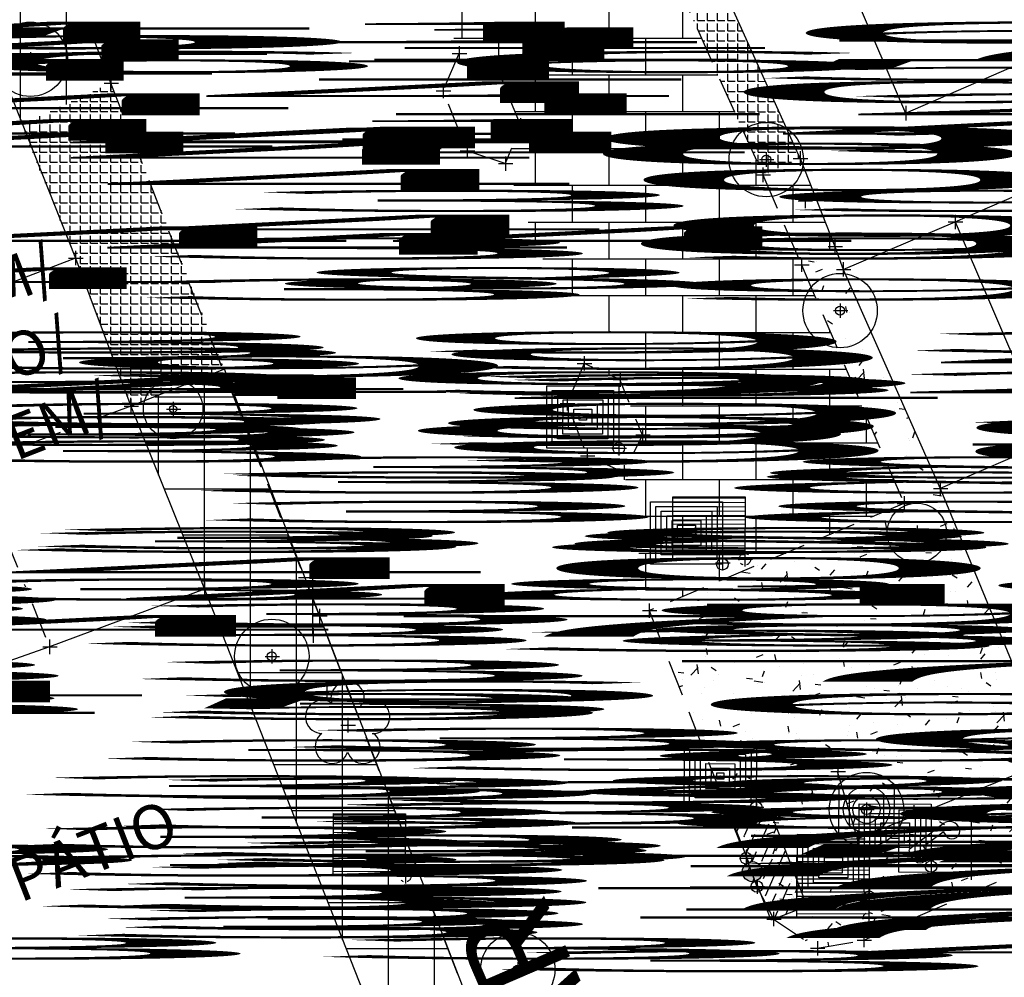
# Model space of a CAD drawing. Extents: x 175351 to 175667, y 1666736 to 1667697.
# Drawn here: x 175501 to 175535, y 1667066 to 1667099 of the extents above; entities that cross this region are included whole.
import ezdxf
from ezdxf.enums import TextEntityAlignment as Align

# ---------------------------------------------------------------- set-up
doc = ezdxf.new("R2010")
doc.units = 0
for name, pattern in [('CONTINUO', [0]), ('DASHDOT2', [0.5, 0.25, -0.125, 0, -0.125]), ('DASHED2', [0.375, 0.25, -0.125])]:
    doc.linetypes.add(name, pattern=pattern)
doc.layers.get('0').update_dxf_attribs({"linetype": 'CONTINUOUS'})
for name, color, linetype in [('_TG', 7, 'CONTINUO'), ('A_FORMATO', 7, 'CONTINUOUS'), ('T-ARVORE', 104, 'CONTINUO'), ('T-BASALTO', 253, 'CONTINUOUS'), ('T-BOCADELOBO', 4, 'CONTINUO'), ('T-CAIXACRT', 140, 'CONTINUOUS'), ('T-CAIXAESGOTORESIDENCIAL', 11, 'CONTINUO'), ('T-CAIXASESGOTO_NAO_IDENT', 71, 'CONTINUOUS'), ('T-CONCRETO', 9, 'CONTINUOUS'), ('T-EDIF', 230, 'CONTINUOUS'), ('T-GRADE', 21, 'CONTINUOUS'), ('T-GRÊS', 53, 'CONTINUOUS'), ('T-MFIO-EXI', 7, 'DASHED2'), ('T-OUTDOOR', 50, 'CONTINUOUS'), ('T-PARALELEPÍPEDO', 252, 'CONTINUOUS'), ('T-POSTE', 202, 'CONTINUO'), ('T-TELA_MURO', 21, 'CONTINUO'), ('T-TELEFON_', 243, 'CONTINUO'), ('T-TELHADO', 230, 'DASHDOT2'), ('T-TEXTG', 7, 'CONTINUOUS'), ('T-TEXTP', 7, 'CONTINUOUS')]:
    doc.layers.add(name, color=color, linetype=linetype)
doc.styles.add('ROMANS', font='romans', dxfattribs={"height": 0.2})
doc.styles.add('SIMPLEX', font='simplex', dxfattribs={"height": 0.2})
pattern_1 = [(49.9984551, (-44.9669, 4.7326), (2.368395109, -0.2072719724), [0.24765, -2.72415]), (354.9984551, (-44.9669, 4.7326), (-0.458089767, 2.48374871), [0.19812, -2.17932]), (100.4494551, (-44.7695, 4.7153), (1.910313904, 2.2764654337), [0.21047, -2.31517]), (46.1826551, (-44.967, 5.393), (3.5240127934, -0.546645283), [0.371475, -4.086225]), (96.6340551, (-44.6732, 5.3475), (3.086341776, 3.216449009), [0.315705, -3.472755]), (351.1824551, (-44.967, 5.393), (3.0863466034, 3.2164433145), [0.29718, -3.26898]), (20.9984551, (-44.6367, 5.228), (1.9709575904, -1.3295048852), [0.24765, -2.72415]), (325.9984551, (-44.6367, 5.228), (0.803490931, 2.3944218955), [0.19812, -2.17932]), (71.4498551, (-44.4724, 5.1171), (2.774443095, 1.064922342), [0.21047, -2.31517]), (37.4984551, (-44.9669, 4.7326), (0.040181481, 1.0992144223), [0, -2.152904, 0, -2.21234, 0, -2.187575]), (7.4984551, (-44.9669, 4.7326), (0.8686907282, 1.3023240501), [0, -1.261364, 0, -2.103374, 0, -0.833755]), (327.4984551, (-45.7032, 4.7326), (1.76267572845, -0.0745211999), [0, -0.8255, 0, -2.57556, 0, -3.41757]), (317.4984551, (-46.0334, 4.7326), (1.92568827, 0.3304924602), [0, -1.07315, 0, -1.710436, 0, -2.42697])]
pattern_2 = [(359.9984551, (-44.9669, 4.7326), (3.42437e-05, 1.2699999995), []), (89.9984551, (-44.967, 4.7326), (-2.539999999, 6.84874e-05), [1.27, -1.27]), (89.9984551, (-43.697, 4.7326), (-2.539999999, 6.84874e-05), [-1.27, 1.27])]
pattern_3 = [(359.998455103, (-44.96688, 4.7326), (9.41702e-06, 0.34924999987), [0.254, -0.09525]), (89.998455103, (-44.96688, 4.7326), (-0.34924999987, 9.41702e-06), [0.254, -0.09525])]
pattern_4 = [(359.9984551, (-44.9669, 4.7326), (4.28046e-05, 1.5874999994), []), (89.9984551, (-44.9669, 4.7326), (-1.5874999994, 4.28046e-05), [])]

# ---------------------------------------------------------------- blocks, each defined once
blk = doc.blocks.new('SIMB_ARVORE')
at = {"color": 0}
for centre, start, end in [((-0.545, 0.75), 18.7498, 233.1301), ((0.545, 0.75), 306.8699, 161.2502), ((-0.88, -0.285), 87.0134, 319.1849), ((0.88, -0.285), 234.9262, 89.0037), ((0, -0.925), 162.8241, 17.1759)]:
    blk.add_arc(centre, 0.575, start, end, dxfattribs=at)
blk.add_point((0, 0), dxfattribs=at)
for tag in ['COTA', 'PONTO', 'DESC']:
    blk.add_attdef(tag, (0, 0), '', height=1)
blk = doc.blocks.new('A$C092160AA')
at = {"layer": 'T-ARVORE'}
blk.add_blockref('SIMB_ARVORE', (1.455, 1.46, -0.814), dxfattribs=at)
blk = doc.blocks.new('A$C1F906D3D')
at = {"layer": 'T-BOCADELOBO', "linetype": 'CONTINUOUS'}
h = blk.add_hatch(dxfattribs=at)
h.set_pattern_fill('ANSI36', color=256, scale=2.4, style=0)
h.set_pattern_definition([(45, (-217069.37596, -2016144.97433), (0.159099025767, 0.58336309448), [0.75, -0.15, 0, -0.15])])
edge = h.paths.add_edge_path()
edge.add_arc((0.346, 1.8), 0.346, 0, 360)
edge = h.paths.add_edge_path()
edge.add_line((0.346, 3.591), (0.355, 3.6))
edge.add_line((0.346, 2.146), (0.346, 3.6))
edge.add_line((1.68, 0), (0.346, 0))
edge.add_line((0.346, 0), (0.346, 1.454))
edge.add_line((0.346, 3.6), (1.68, 3.6))
edge.add_line((1.68, 0), (1.68, 3.6))
h = blk.add_hatch(color=256, dxfattribs=at)
edge = h.paths.add_edge_path()
edge.add_arc((0.346, 1.8), 0.346, 0, 360)
for p, q in [((0.346, 3.591, -0.084), (0.355, 3.6, -0.084)), ((1.68, 0, 0.422), (1.68, 3.6, 0.422))]:
    blk.add_line(p, q, dxfattribs=at)
at = {"layer": 'T-BOCADELOBO', "elevation": 0.422}
for points in [[(0.346, 3.6), (1.68, 3.6)], [(0.346, 2.146), (0.346, 3.6), (0.346, 3.6)], [(1.68, 0), (0.346, 0), (0.346, 1.454)]]:
    blk.add_lwpolyline(points, dxfattribs=at)
at = {"layer": 'T-BOCADELOBO', "linetype": 'CONTINUOUS'}
blk.add_circle((0.346, 1.8, 0.422), 0.346, dxfattribs=at)
blk = doc.blocks.new('A$C7EB229C9')
at = {"layer": 'T-BOCADELOBO', "linetype": 'CONTINUOUS', "rotation": 268.1940797727466}
blk.add_blockref('A$C1F906D3D', (0.053, 1.792, -4.462), dxfattribs=at)
blk = doc.blocks.new('SIMB_POSTE')
at = {"color": 0}
for points in [[(0, 0), (0, 2.5)], [(-0.5, 2), (0.5, 2)], [(-0.75, 1.5), (0.75, 1.5)]]:
    blk.add_lwpolyline(points, dxfattribs=at)
for tag in ['COTA', 'PONTO', 'DESC']:
    blk.add_attdef(tag, (0, 0), '', height=1)
blk = doc.blocks.new('SIMB_TELEFON_')
at = {"color": 0}
blk.add_lwpolyline([(-4.253, 3.7155), (0.0115, 3.7025), (0, 0.013), (-4.2645, 0.026), (-4.253, 3.7155)], close=True, dxfattribs=at)
for points in [[(-3.659, 1.3965), (-1.5695, 2.971)], [(-2.8205, 1.573), (-1.658, 2.412)], [(-1.658, 2.412), (-1.393, 2.088)], [(-2.585, 1.2055), (-2.8205, 1.573)]]:
    blk.add_lwpolyline(points, dxfattribs=at)
for centre, radius, start, end in [((-1.2755, 2.409), 0.6214, 22.562942, 115.227381), ((-1.1295, 2.4605), 0.4649, 233.189825, 17.885531), ((-2.751, 1.4385), 0.9318, 185.173645, 233.433326), ((-3.0125, 1.048), 0.4649, 233.189825, 17.885531)]:
    blk.add_arc(centre, radius, start, end, dxfattribs=at)
blk.add_point((0, 0), dxfattribs=at)
for tag in ['COTA', 'PONTO', 'DESC']:
    blk.add_attdef(tag, (0, 0), '', height=1)
blk = doc.blocks.new('A$C38A36FB4')
at = {"layer": 'T-CAIXASESGOTO_NAO_IDENT', "linetype": 'CONTINUO'}
for radius in [1.284, 0.156]:
    blk.add_circle((1.284, 1.284, -10.495), radius, dxfattribs=at)
blk = doc.blocks.new('A$C29D64146')
at = {"layer": 'T-CAIXAESGOTORESIDENCIAL'}
for radius in [1.027, 0.125]:
    blk.add_circle((1.027, 1.027), radius, dxfattribs=at)
blk = doc.blocks.new('A$C6476701C')
at = {"layer": 'T-CAIXACRT', "color": 140}
for p, q in [((0, 0.008), (0.007, 2.159)), ((2.493, 2.1), (0.006, 2.108)), ((0.007, 2.159), (2.494, 2.152)), ((0.007, 2.159), (0.007, 2.159)), ((2.494, 2.152), (2.487, 0)), ((2.493, 1.8), (0.005, 1.808)), ((2.493, 1.95), (0.006, 1.958)), ((2.492, 1.65), (0.005, 1.658)), ((2.492, 1.5), (0.005, 1.508)), ((2.49, 1.05), (0.003, 1.058)), ((2.491, 1.35), (0.004, 1.358)), ((2.491, 1.2), (0.004, 1.208)), ((2.489, 0.75), (0.002, 0.758)), ((2.49, 0.9), (0.003, 0.908)), ((2.488, 0.45), (0.001, 0.458)), ((2.489, 0.6), (0.002, 0.608)), ((2.488, 0.15), (0, 0.158)), ((2.487, 0), (0, 0.008)), ((2.488, 0.3), (0.001, 0.308))]:
    blk.add_line(p, q, dxfattribs=at)
blk = doc.blocks.new('A$C38844A4B')
at = {"layer": 'T-CAIXASESGOTO_NAO_IDENT'}
for points, elevation in [([(0.007, 2.159), (2.494, 2.152), (2.487, 0), (0, 0.008), (0.007, 2.159)], -10.495), ([(0.193, 1.997), (2.307, 1.991), (2.301, 0.162), (0.187, 0.168), (0.193, 1.997)], -10.495), ([(0.379, 1.835), (2.12, 1.83), (2.115, 0.324), (0.374, 0.329), (0.379, 1.835)], -5.576), ([(0.565, 1.673), (1.933, 1.669), (1.929, 0.486), (0.561, 0.49), (0.565, 1.673)], -3.116), ([(0.751, 1.512), (1.746, 1.508), (1.743, 0.648), (0.748, 0.651), (0.751, 1.512)], -0.656), ([(0.937, 1.35), (1.559, 1.348), (1.557, 0.81), (0.935, 0.812), (0.937, 1.35)], 1.804), ([(1.123, 1.188), (1.372, 1.187), (1.371, 0.972), (1.122, 0.972), (1.123, 1.188)], 4.264)]:
    blk.add_lwpolyline(points, close=True, dxfattribs=dict(at, elevation=elevation))
blk.add_point((1.247, 1.08, 5.903), dxfattribs=at)
blk = doc.blocks.new('A$C0ACC7938')
at = {"layer": 'T-OUTDOOR'}
for points in [[(0.335, 2.11), (2.238, 2.104), (2.233, 0.458), (0.33, 0.464), (0.335, 2.11)], [(0.7, 1.792), (1.871, 1.789), (1.868, 0.775), (0.697, 0.779), (0.7, 1.792)]]:
    blk.add_lwpolyline(points, close=True, dxfattribs=at)
for radius in [1.284, 0.802, 0.475, 0.173]:
    blk.add_circle((1.284, 1.284), radius, dxfattribs=at)
blk = doc.blocks.new('SIMB_CRUZETA')
at = {"color": 0}
for points in [[(-0.25, 0), (0.25, 0)], [(0, -0.25), (0, 0.25)]]:
    blk.add_lwpolyline(points, dxfattribs=at)
for tag in ['COTA', 'PONTO', 'DESC']:
    blk.add_attdef(tag, (0, 0), '', height=1)

msp = doc.modelspace()

# ---------------------------------------------------------------- hatches: boundary and pattern name
at = {"layer": 'T-BASALTO'}
h = msp.add_hatch(dxfattribs=at)
h.set_pattern_fill('AR-CONC', color=256, scale=0.013, angle=-0.0015, style=0)
h.set_pattern_definition(pattern_1)
h.paths.add_polyline_path([(175529.398, 1667091.32), (175528.243, 1667090.696), (175531.782, 1667082.452), (175533.035, 1667082.971), (175529.686, 1667090.533)])
h = msp.add_hatch(dxfattribs=at)
h.set_pattern_fill('AR-CONC', color=256, scale=0.013, angle=-0.0015, style=0)
h.set_pattern_definition(pattern_1)
h.paths.add_polyline_path([(175533.035, 1667082.971), (175531.782, 1667082.452), (175522.986, 1667078.756), (175526.334, 1667070.204), (175526.708, 1667069.23), (175527.28, 1667068.107), (175528.789, 1667067.098), (175530.399, 1667067.38), (175540.397, 1667071.759), (175545.038, 1667076.985), (175536.905, 1667073.604)])
at = {"layer": 'T-CONCRETO'}
h = msp.add_hatch(dxfattribs=at)
h.set_pattern_fill('ANGLE', color=256, scale=0.05, angle=-0.0015, style=0)
h.set_pattern_definition(pattern_3)
h.paths.add_polyline_path([(175523.114, 1667102.248), (175524.229, 1667103.176), (175528.197, 1667094.36), (175526.912, 1667093.799)])
h = msp.add_hatch(dxfattribs=at)
h.set_pattern_fill('ANGLE', color=256, scale=0.05, angle=-0.0015, style=0)
h.set_pattern_definition(pattern_3)
h.paths.add_polyline_path([(175504.4, 1667096.969), (175508.307, 1667087.113), (175505.088, 1667085.812), (175503.176, 1667090.926), (175501.314, 1667095.527)])
at = {"layer": 'T-GRÊS'}
h = msp.add_hatch(dxfattribs=at)
h.set_pattern_fill('NET', color=256, scale=0.5, angle=-0.0015, style=0)
h.set_pattern_definition(pattern_4)
h.paths.add_polyline_path([(175491.618, 1667120.646), (175493.708, 1667115.205), (175498.669, 1667102.292), (175501.364, 1667095.491), (175504.4, 1667096.969), (175494.608, 1667122.06)])
h = msp.add_hatch(dxfattribs=at)
h.set_pattern_fill('NET', color=256, scale=0.5, angle=-0.0015, style=0)
h.set_pattern_definition(pattern_4)
h.paths.add_polyline_path([(175505.088, 1667085.812), (175507.63, 1667079.491), (175514.018, 1667063.28), (175501.167, 1667057.61), (175493.792, 1667054.277), (175498.955, 1667053.463), (175516.039, 1667061.109), (175517.097, 1667062.253), (175517.045, 1667064.485), (175508.324, 1667087.088)])
at = {"layer": 'T-PARALELEPÍPEDO'}
h = msp.add_hatch(dxfattribs=at)
h.set_pattern_fill('BRICK', color=256, scale=0.2, angle=-0.0015, style=0)
h.set_pattern_definition(pattern_2)
h.paths.add_polyline_path([(175514.156, 1667128.99), (175506.508, 1667127.082), (175505.941, 1667125.6), (175508.238, 1667118.919), (175509.714, 1667118.281), (175515.247, 1667104.408), (175514.673, 1667103.122), (175516.423, 1667097.985), (175517.78, 1667097.377), (175518.546, 1667095.508), (175518.018, 1667094.185), (175520.738, 1667087.288), (175521.976, 1667086.731), (175522.756, 1667084.817), (175522.124, 1667083.522), (175522.986, 1667078.756), (175531.782, 1667082.452), (175528.243, 1667090.696), (175526.912, 1667093.799), (175523.114, 1667102.248), (175523.91, 1667104.313)])
h = msp.add_hatch(dxfattribs=at)
h.set_pattern_fill('BRICK', color=256, scale=0.2, angle=-0.0015, style=0)
h.set_pattern_definition(pattern_2)
h.paths.add_polyline_path([(175526.912, 1667093.799), (175528.197, 1667094.36), (175529.398, 1667091.32), (175528.243, 1667090.696)])

# ---------------------------------------------------------------- linework, layer by layer
at = {"layer": 'A_FORMATO', "linetype": 'CONTINUO'}
for centre in [(175526.334, 1667070.204), (175526.708, 1667069.23)]:
    msp.add_circle(centre, 0.2, dxfattribs=at)
at = {"layer": 'T-CAIXACRT', "linetype": 'DASHDOT2'}
for centre in [(175526.29, 1667080.528), (175514.565, 1667069.588), (175530.571, 1667068.131)]:
    msp.add_circle(centre, 0.2, dxfattribs=at)
at = {"layer": 'T-CAIXASESGOTO_NAO_IDENT', "linetype": 'CONTINUO'}
for centre in [(175521.937, 1667084.359), (175525.515, 1667080.354), (175526.684, 1667071.963), (175532.721, 1667069.921), (175530.586, 1667068.876)]:
    msp.add_circle(centre, 0.2, dxfattribs=at)
at = {"layer": 'T-CONCRETO'}
msp.add_lwpolyline([(175505.088, 1667085.812), (175507.63, 1667079.491), (175514.018, 1667063.28), (175501.167, 1667057.61), (175493.792, 1667054.277), (175498.955, 1667053.463), (175516.039, 1667061.109), (175517.097, 1667062.253), (175517.045, 1667064.485), (175508.324, 1667087.088), (175505.088, 1667085.812)], dxfattribs=at)
at = {"layer": 'T-EDIF', "linetype": 'CONTINUOUS'}
for p, q in [((175531.841, 1667095.928), (175539.068, 1667099.068)), ((175533.548, 1667092.173), (175540.776, 1667095.312)), ((175533.548, 1667092.173), (175536.803, 1667084.595)), ((175544.125, 1667087.751), (175533.035, 1667082.971))]:
    msp.add_line(p, q, dxfattribs=at)
at = {"layer": 'T-EDIF', "linetype": 'CONTINUOUS', "flags": 128}
for points in [[(175528.657, 1667103.319), (175531.841, 1667095.928)], [(175533.035, 1667082.971), (175536.905, 1667073.604), (175545.038, 1667076.985)]]:
    msp.add_lwpolyline(points, dxfattribs=at)
at = {"layer": 'T-GRADE', "linetype": 'CONTINUOUS'}
for p, q in [((175528.197, 1667094.36), (175524.229, 1667103.176)), ((175528.197, 1667094.36), (175529.398, 1667091.32)), ((175529.686, 1667090.533), (175533.548, 1667092.173)), ((175529.398, 1667091.32), (175529.686, 1667090.533))]:
    msp.add_line(p, q, dxfattribs=at)
at = {"layer": 'T-GRADE', "linetype": 'CONTINUOUS', "flags": 128}
for points in [[(175529.686, 1667090.533), (175533.035, 1667082.971)], [(175536.905, 1667073.604), (175530.181, 1667070.874), (175529.494, 1667073.203)]]:
    msp.add_lwpolyline(points, dxfattribs=at)
at = {"layer": 'T-MFIO-EXI', "linetype": 'DASHED2', "ltscale": 5}
for p, q in [((175523.114, 1667102.248), (175526.912, 1667093.799)), ((175526.912, 1667093.799), (175528.243, 1667090.696)), ((175528.243, 1667090.696), (175531.782, 1667082.452)), ((175531.782, 1667082.452), (175522.986, 1667078.756)), ((175522.986, 1667078.756), (175526.334, 1667070.204)), ((175526.334, 1667070.204), (175526.708, 1667069.23)), ((175526.708, 1667069.23), (175527.28, 1667068.107)), ((175527.28, 1667068.107), (175528.789, 1667067.098)), ((175528.789, 1667067.098), (175530.399, 1667067.38))]:
    msp.add_line(p, q, dxfattribs=at)
at = {"layer": 'T-MFIO-EXI', "linetype": 'DASHED2', "ltscale": 5, "flags": 128}
for points in [[(175498.955, 1667053.463), (175516.039, 1667061.109), (175517.097, 1667062.253), (175517.045, 1667064.485), (175511.601, 1667078.571), (175504.4, 1667096.969), (175494.608, 1667122.06), (175492.391, 1667127.571)], [(175518.018, 1667094.185), (175516.699, 1667094.631), (175515.872, 1667096.7), (175516.423, 1667097.985), (175517.78, 1667097.377), (175518.546, 1667095.508), (175518.018, 1667094.185)], [(175520.738, 1667087.288), (175520.15, 1667085.907), (175520.847, 1667084.097), (175522.124, 1667083.522), (175522.756, 1667084.817), (175521.976, 1667086.731), (175520.738, 1667087.288)], [(175530.399, 1667067.38), (175540.397, 1667071.759)]]:
    msp.add_lwpolyline(points, dxfattribs=at)
at = {"layer": 'T-TELA_MURO', "linetype": 'CONTINUO'}
for p, q in [((175503.176, 1667090.926), (175505.088, 1667085.812)), ((175505.088, 1667085.812), (175507.63, 1667079.491)), ((175507.63, 1667079.491), (175502.282, 1667077.504)), ((175502.282, 1667077.504), (175495.851, 1667075.236))]:
    msp.add_line(p, q, dxfattribs=at)
at = {"layer": 'T-TELA_MURO', "linetype": 'CONTINUO', "flags": 128}
for points in [[(175498.669, 1667102.292), (175503.176, 1667090.926), (175491.505, 1667086.455)], [(175507.63, 1667079.491), (175514.018, 1667063.28), (175501.167, 1667057.61)]]:
    msp.add_lwpolyline(points, dxfattribs=at)
at = {"layer": 'T-TELHADO', "ltscale": 5}
for p, q in [((175505.088, 1667085.812), (175499.741, 1667083.825)), ((175499.741, 1667083.825), (175502.282, 1667077.504))]:
    msp.add_line(p, q, dxfattribs=at)

# ---------------------------------------------------------------- block references
at = {"layer": '_TG', "color": 3}
ref = msp.add_blockref('SIMB_CRUZETA', (175486.566, 1667097.793), dxfattribs=at)
ref.add_attrib('PONTO', '455', dxfattribs={"layer": '0', "color": 1, "height": 0.75, "style": 'SIMPLEX', "width": 1.296296, "flags": 8}).set_placement((175486.916, 1667098.143, -51.653), (175489.416, 1667098.143), align=Align.FIT)
ref = msp.add_blockref('SIMB_CRUZETA', (175501.639, 1667097.788), dxfattribs=at)
ref.add_attrib('PONTO', '351', dxfattribs={"layer": '0', "color": 1, "height": 0.75, "style": 'SIMPLEX', "width": 1.555556, "flags": 8}).set_placement((175501.989, 1667098.138, -51.451), (175504.489, 1667098.138), align=Align.FIT)
ref = msp.add_blockref('SIMB_CRUZETA', (175516.439, 1667097.986), dxfattribs=at)
ref.add_attrib('PONTO', '416', dxfattribs={"layer": '0', "color": 1, "height": 0.75, "style": 'SIMPLEX', "width": 1.428571, "flags": 8}).set_placement((175516.789, 1667098.336, -51.632), (175519.289, 1667098.336), align=Align.FIT)
ref = msp.add_blockref('SIMB_CRUZETA', (175517.796, 1667097.378), dxfattribs=at)
ref.add_attrib('PONTO', '417', dxfattribs={"layer": '0', "color": 1, "height": 0.75, "style": 'SIMPLEX', "width": 1.4, "flags": 8}).set_placement((175518.146, 1667097.728, -51.761), (175520.646, 1667097.728), align=Align.FIT)
ref = msp.add_blockref('SIMB_CRUZETA', (175504.416, 1667096.969), dxfattribs=at)
ref.add_attrib('PONTO', '466', dxfattribs={"layer": '0', "color": 1, "height": 0.75, "style": 'SIMPLEX', "width": 1.320755, "flags": 8}).set_placement((175504.766, 1667097.319, -51.527), (175507.266, 1667097.319), align=Align.FIT)
ref = msp.add_blockref('SIMB_CRUZETA', (175515.888, 1667096.701), dxfattribs=at)
ref.add_attrib('PONTO', '415', dxfattribs={"layer": '0', "color": 1, "height": 0.75, "style": 'SIMPLEX', "width": 1.4, "flags": 8}).set_placement((175516.238, 1667097.051, -51.756), (175518.738, 1667097.051), align=Align.FIT)
ref = msp.add_blockref('SIMB_CRUZETA', (175531.857, 1667095.929), dxfattribs=at)
ref.add_attrib('PONTO', '406', dxfattribs={"layer": '0', "color": 1, "height": 0.75, "style": 'SIMPLEX', "width": 1.320755, "flags": 8}).set_placement((175532.207, 1667096.279, -52.729), (175534.707, 1667096.279), align=Align.FIT)
ref = msp.add_blockref('SIMB_CRUZETA', (175518.562, 1667095.509), dxfattribs=at)
ref.add_attrib('PONTO', '412', dxfattribs={"layer": '0', "color": 1, "height": 0.75, "style": 'SIMPLEX', "width": 1.4, "flags": 8}).set_placement((175518.912, 1667095.859, -51.953), (175521.412, 1667095.859), align=Align.FIT)
ref = msp.add_blockref('SIMB_CRUZETA', (175516.716, 1667094.631), dxfattribs=at)
ref.add_attrib('PONTO', '414', dxfattribs={"layer": '0', "color": 1, "height": 0.75, "style": 'SIMPLEX', "width": 1.372549, "flags": 8}).set_placement((175517.066, 1667094.981, -51.935), (175519.566, 1667094.981), align=Align.FIT)
ref = msp.add_blockref('SIMB_CRUZETA', (175527.044, 1667094.327), dxfattribs=at)
ref.add_attrib('PONTO', '403', dxfattribs={"layer": '0', "color": 1, "height": 0.75, "style": 'SIMPLEX', "width": 1.296296, "flags": 8}).set_placement((175527.394, 1667094.677, -52.501), (175529.894, 1667094.677), align=Align.FIT)
ref = msp.add_blockref('SIMB_CRUZETA', (175528.213, 1667094.361), dxfattribs=at)
ref.add_attrib('PONTO', '404', dxfattribs={"layer": '0', "color": 1, "height": 0.75, "style": 'SIMPLEX', "width": 1.272727, "flags": 8}).set_placement((175528.563, 1667094.711, -52.531), (175531.063, 1667094.711), align=Align.FIT)
ref = msp.add_blockref('SIMB_CRUZETA', (175518.034, 1667094.186), dxfattribs=at)
ref.add_attrib('PONTO', '413', dxfattribs={"layer": '0', "color": 1, "height": 0.75, "style": 'SIMPLEX', "width": 1.4, "flags": 8}).set_placement((175518.384, 1667094.536, -52.068), (175520.884, 1667094.536), align=Align.FIT)
ref = msp.add_blockref('SIMB_CRUZETA', (175526.928, 1667093.799), dxfattribs=at)
ref.add_attrib('PONTO', '405', dxfattribs={"layer": '0', "color": 1, "height": 0.75, "style": 'SIMPLEX', "width": 1.296296, "flags": 8}).set_placement((175527.278, 1667094.149, -52.2), (175529.778, 1667094.149), align=Align.FIT)
ref = msp.add_blockref('SIMB_CRUZETA', (175528.381, 1667092.896), dxfattribs=at)
ref.add_attrib('PONTO', '402', dxfattribs={"layer": '0', "color": 1, "height": 0.75, "style": 'SIMPLEX', "width": 1.296296, "flags": 8}).set_placement((175528.731, 1667093.246, -52.591), (175531.231, 1667093.246), align=Align.FIT)
ref = msp.add_blockref('SIMB_CRUZETA', (175533.565, 1667092.174), dxfattribs=at)
ref.add_attrib('PONTO', '398', dxfattribs={"layer": '0', "color": 1, "height": 0.75, "style": 'SIMPLEX', "width": 1.296296, "flags": 8}).set_placement((175533.915, 1667092.524, -54.77), (175536.415, 1667092.524), align=Align.FIT)
ref = msp.add_blockref('SIMB_CRUZETA', (175529.414, 1667091.321), dxfattribs=at)
ref.add_attrib('PONTO', '401', dxfattribs={"layer": '0', "color": 1, "height": 0.75, "style": 'SIMPLEX', "width": 1.555556, "flags": 8}).set_placement((175529.764, 1667091.671, -52.578), (175532.264, 1667091.671), align=Align.FIT)
ref = msp.add_blockref('SIMB_CRUZETA', (175503.193, 1667090.926), dxfattribs=at)
ref.add_attrib('PONTO', '344', dxfattribs={"layer": '0', "color": 1, "height": 0.75, "style": 'SIMPLEX', "width": 1.272727, "flags": 8}).set_placement((175503.543, 1667091.276, -52.239), (175506.043, 1667091.276), align=Align.FIT)
ref = msp.add_blockref('SIMB_CRUZETA', (175528.26, 1667090.696), dxfattribs=at)
ref.add_attrib('PONTO', '400', dxfattribs={"layer": '0', "color": 1, "height": 0.75, "style": 'SIMPLEX', "width": 1.296296, "flags": 8}).set_placement((175528.61, 1667091.046, -52.359), (175531.11, 1667091.046), align=Align.FIT)
ref = msp.add_blockref('SIMB_CRUZETA', (175529.702, 1667090.534), dxfattribs=at)
ref.add_attrib('PONTO', '399', dxfattribs={"layer": '0', "color": 1, "height": 0.75, "style": 'SIMPLEX', "width": 1.320755, "flags": 8}).set_placement((175530.052, 1667090.884, -52.848), (175532.552, 1667090.884), align=Align.FIT)
ref = msp.add_blockref('SIMB_CRUZETA', (175498.715, 1667089.505), dxfattribs=at)
ref.add_attrib('PONTO', '348', dxfattribs={"layer": '0', "color": 1, "height": 0.75, "style": 'SIMPLEX', "width": 1.296296, "flags": 8}).set_placement((175499.065, 1667089.855, -51.88), (175501.565, 1667089.855), align=Align.FIT)
ref = msp.add_blockref('SIMB_CRUZETA', (175529.597, 1667089.113), dxfattribs=at)
ref.add_attrib('PONTO', '397', dxfattribs={"layer": '0', "color": 1, "height": 0.75, "style": 'SIMPLEX', "width": 1.296296, "flags": 8}).set_placement((175529.947, 1667089.463, -52.89), (175532.447, 1667089.463), align=Align.FIT)
ref = msp.add_blockref('SIMB_CRUZETA', (175520.755, 1667087.289), dxfattribs=at)
ref.add_attrib('PONTO', '393', dxfattribs={"layer": '0', "color": 1, "height": 0.75, "style": 'SIMPLEX', "width": 1.296296, "flags": 8}).set_placement((175521.105, 1667087.639, -52.874), (175523.605, 1667087.639), align=Align.FIT)
ref = msp.add_blockref('SIMB_CRUZETA', (175521.992, 1667086.731), dxfattribs=at)
ref.add_attrib('PONTO', '394', dxfattribs={"layer": '0', "color": 1, "height": 0.75, "style": 'SIMPLEX', "width": 1.272727, "flags": 8}).set_placement((175522.342, 1667087.081, -52.953), (175524.842, 1667087.081), align=Align.FIT)
ref = msp.add_blockref('SIMB_CRUZETA', (175491.521, 1667086.455), dxfattribs=at)
ref.add_attrib('PONTO', '349', dxfattribs={"layer": '0', "color": 1, "height": 0.75, "style": 'SIMPLEX', "width": 1.320755, "flags": 8}).set_placement((175491.871, 1667086.805, -52.651), (175494.371, 1667086.805), align=Align.FIT)
ref = msp.add_blockref('SIMB_CRUZETA', (175520.167, 1667085.908), dxfattribs=at)
ref.add_attrib('PONTO', '392', dxfattribs={"layer": '0', "color": 1, "height": 0.75, "style": 'SIMPLEX', "width": 1.296296, "flags": 8}).set_placement((175520.517, 1667086.258, -52.979), (175523.017, 1667086.258), align=Align.FIT)
ref = msp.add_blockref('SIMB_CRUZETA', (175505.105, 1667085.812), dxfattribs=at)
ref.add_attrib('PONTO', '343', dxfattribs={"layer": '0', "color": 1, "height": 0.75, "style": 'SIMPLEX', "width": 1.296296, "flags": 8}).set_placement((175505.455, 1667086.162, -52.582), (175507.955, 1667086.162), align=Align.FIT)
ref = msp.add_blockref('SIMB_CRUZETA', (175506.566, 1667085.714), dxfattribs=at)
ref.add_attrib('PONTO', '342', dxfattribs={"layer": '0', "color": 1, "height": 0.75, "style": 'SIMPLEX', "width": 1.296296, "flags": 8}).set_placement((175506.916, 1667086.064, -52.666), (175509.416, 1667086.064), align=Align.FIT)
ref = msp.add_blockref('SIMB_CRUZETA', (175522.772, 1667084.818), dxfattribs=at)
ref.add_attrib('PONTO', '395', dxfattribs={"layer": '0', "color": 1, "height": 0.75, "style": 'SIMPLEX', "width": 1.296296, "flags": 8}).set_placement((175523.122, 1667085.168, -53.142), (175525.622, 1667085.168), align=Align.FIT)
ref = msp.add_blockref('SIMB_CRUZETA', (175521.953, 1667084.36), dxfattribs=at)
ref.add_attrib('PONTO', '396', dxfattribs={"layer": '0', "color": 1, "height": 0.75, "style": 'SIMPLEX', "width": 1.320755, "flags": 8}).set_placement((175522.303, 1667084.71, -53.532), (175524.803, 1667084.71), align=Align.FIT)
ref = msp.add_blockref('SIMB_CRUZETA', (175520.863, 1667084.098), dxfattribs=at)
ref.add_attrib('PONTO', '391', dxfattribs={"layer": '0', "color": 1, "height": 0.75, "style": 'SIMPLEX', "width": 1.555556, "flags": 8}).set_placement((175521.213, 1667084.448, -53.191), (175523.713, 1667084.448), align=Align.FIT)
ref = msp.add_blockref('SIMB_CRUZETA', (175522.14, 1667083.523), dxfattribs=at)
ref.add_attrib('PONTO', '390', dxfattribs={"layer": '0', "color": 1, "height": 0.75, "style": 'SIMPLEX', "width": 1.296296, "flags": 8}).set_placement((175522.49, 1667083.873, -53.352), (175524.99, 1667083.873), align=Align.FIT)
ref = msp.add_blockref('SIMB_CRUZETA', (175533.051, 1667082.972), dxfattribs=at)
ref.add_attrib('PONTO', '384', dxfattribs={"layer": '0', "color": 1, "height": 0.75, "style": 'SIMPLEX', "width": 1.272727, "flags": 8}).set_placement((175533.401, 1667083.322, -53.842), (175535.901, 1667083.322), align=Align.FIT)
ref = msp.add_blockref('SIMB_CRUZETA', (175531.799, 1667082.453), dxfattribs=at)
ref.add_attrib('PONTO', '386', dxfattribs={"layer": '0', "color": 1, "height": 0.75, "style": 'SIMPLEX', "width": 1.320755, "flags": 8}).set_placement((175532.149, 1667082.803, -53.747), (175534.649, 1667082.803), align=Align.FIT)
ref = msp.add_blockref('SIMB_CRUZETA', (175532.247, 1667081.438), dxfattribs=at)
ref.add_attrib('PONTO', '385', dxfattribs={"layer": '0', "color": 1, "height": 0.75, "style": 'SIMPLEX', "width": 1.296296, "flags": 8}).set_placement((175532.597, 1667081.788, -54.186), (175535.097, 1667081.788), align=Align.FIT)
ref = msp.add_blockref('SIMB_CRUZETA', (175525.532, 1667080.405), dxfattribs=at)
ref.add_attrib('PONTO', '388', dxfattribs={"layer": '0', "color": 1, "height": 0.75, "style": 'SIMPLEX', "width": 1.296296, "flags": 8}).set_placement((175525.882, 1667080.755, -53.902), (175528.382, 1667080.755), align=Align.FIT)
ref = msp.add_blockref('SIMB_CRUZETA', (175526.306, 1667080.529), dxfattribs=at)
ref.add_attrib('PONTO', '387', dxfattribs={"layer": '0', "color": 1, "height": 0.75, "style": 'SIMPLEX', "width": 1.296296, "flags": 8}).set_placement((175526.656, 1667080.879, -53.892), (175529.156, 1667080.879), align=Align.FIT)
ref = msp.add_blockref('SIMB_CRUZETA', (175507.647, 1667079.491), dxfattribs=at)
ref.add_attrib('PONTO', '340', dxfattribs={"layer": '0', "color": 1, "height": 0.75, "style": 'SIMPLEX', "width": 1.296296, "flags": 8}).set_placement((175507.997, 1667079.841, -53.475), (175510.497, 1667079.841), align=Align.FIT)
ref = msp.add_blockref('SIMB_CRUZETA', (175523.003, 1667078.756), dxfattribs=at)
ref.add_attrib('PONTO', '389', dxfattribs={"layer": '0', "color": 1, "height": 0.75, "style": 'SIMPLEX', "width": 1.320755, "flags": 8}).set_placement((175523.353, 1667079.106, -54.003), (175525.853, 1667079.106), align=Align.FIT)
ref = msp.add_blockref('SIMB_CRUZETA', (175511.618, 1667078.572), dxfattribs=at)
ref.add_attrib('PONTO', '341', dxfattribs={"layer": '0', "color": 1, "height": 0.75, "style": 'SIMPLEX', "width": 1.555556, "flags": 8}).set_placement((175511.968, 1667078.922, -53.522), (175514.468, 1667078.922), align=Align.FIT)
ref = msp.add_blockref('SIMB_CRUZETA', (175511.392, 1667077.896), dxfattribs=at)
ref.add_attrib('PONTO', '339', dxfattribs={"layer": '0', "color": 1, "height": 0.75, "style": 'SIMPLEX', "width": 1.320755, "flags": 8}).set_placement((175511.742, 1667078.246, -53.927), (175514.242, 1667078.246), align=Align.FIT)
ref = msp.add_blockref('SIMB_CRUZETA', (175502.299, 1667077.504), dxfattribs=at)
ref.add_attrib('PONTO', '347', dxfattribs={"layer": '0', "color": 1, "height": 0.75, "style": 'SIMPLEX', "width": 1.296296, "flags": 8}).set_placement((175502.649, 1667077.854, -54.048), (175505.149, 1667077.854), align=Align.FIT)
ref = msp.add_blockref('SIMB_CRUZETA', (175509.974, 1667077.175), dxfattribs=at)
ref.add_attrib('PONTO', '338', dxfattribs={"layer": '0', "color": 1, "height": 0.75, "style": 'SIMPLEX', "width": 1.296296, "flags": 8}).set_placement((175510.324, 1667077.525, -53.959), (175512.824, 1667077.525), align=Align.FIT)
ref = msp.add_blockref('SIMB_CRUZETA', (175545.054, 1667076.987), dxfattribs=at)
ref.add_attrib('PONTO', '367', dxfattribs={"layer": '0', "color": 1, "height": 0.75, "style": 'SIMPLEX', "width": 1.296296, "flags": 8}).set_placement((175545.404, 1667077.337, -59.395), (175547.904, 1667077.337), align=Align.FIT)
ref = msp.add_blockref('SIMB_CRUZETA', (175511.874, 1667075.955), dxfattribs=at)
ref.add_attrib('PONTO', '337', dxfattribs={"layer": '0', "color": 1, "height": 0.75, "style": 'SIMPLEX', "width": 1.296296, "flags": 8}).set_placement((175512.224, 1667076.305, -54.217), (175514.724, 1667076.305), align=Align.FIT)
ref = msp.add_blockref('SIMB_CRUZETA', (175495.868, 1667075.236), dxfattribs=at)
ref.add_attrib('PONTO', '346', dxfattribs={"layer": '0', "color": 1, "height": 0.75, "style": 'SIMPLEX', "width": 1.320755, "flags": 8}).set_placement((175496.218, 1667075.586, -54.055), (175498.718, 1667075.586), align=Align.FIT)
ref = msp.add_blockref('SIMB_CRUZETA', (175494.282, 1667074.632), dxfattribs=at)
ref.add_attrib('PONTO', '345', dxfattribs={"layer": '0', "color": 1, "height": 0.75, "style": 'SIMPLEX', "width": 1.296296, "flags": 8}).set_placement((175494.632, 1667074.982, -53.699), (175497.132, 1667074.982), align=Align.FIT)
ref = msp.add_blockref('SIMB_CRUZETA', (175512.593, 1667074.803), dxfattribs=at)
ref.add_attrib('PONTO', '336', dxfattribs={"layer": '0', "color": 1, "height": 0.75, "style": 'SIMPLEX', "width": 1.320755, "flags": 8}).set_placement((175512.943, 1667075.153, -54.463), (175515.443, 1667075.153), align=Align.FIT)
ref = msp.add_blockref('SIMB_CRUZETA', (175536.922, 1667073.605), dxfattribs=at)
ref.add_attrib('PONTO', '368', dxfattribs={"layer": '0', "color": 1, "height": 0.75, "style": 'SIMPLEX', "width": 1.296296, "flags": 8}).set_placement((175537.272, 1667073.955, -57.866), (175539.772, 1667073.955), align=Align.FIT)
ref = msp.add_blockref('SIMB_CRUZETA', (175529.511, 1667073.204), dxfattribs=at)
ref.add_attrib('PONTO', '381', dxfattribs={"layer": '0', "color": 1, "height": 0.75, "style": 'SIMPLEX', "width": 1.555556, "flags": 8}).set_placement((175529.861, 1667073.554, -55.811), (175532.361, 1667073.554), align=Align.FIT)
ref = msp.add_blockref('SIMB_CRUZETA', (175541.576, 1667072.878), dxfattribs=at)
ref.add_attrib('PONTO', '366', dxfattribs={"layer": '0', "color": 1, "height": 0.75, "style": 'SIMPLEX', "width": 1.320755, "flags": 8}).set_placement((175541.926, 1667073.228, -58.777), (175544.426, 1667073.228), align=Align.FIT)
ref = msp.add_blockref('SIMB_CRUZETA', (175526.701, 1667071.964), dxfattribs=at)
ref.add_attrib('PONTO', '383', dxfattribs={"layer": '0', "color": 1, "height": 0.75, "style": 'SIMPLEX', "width": 1.296296, "flags": 8}).set_placement((175527.051, 1667072.314, -55.645), (175529.551, 1667072.314), align=Align.FIT)
ref = msp.add_blockref('SIMB_CRUZETA', (175530.508, 1667071.886), dxfattribs=at)
ref.add_attrib('PONTO', '382', dxfattribs={"layer": '0', "color": 1, "height": 0.75, "style": 'SIMPLEX', "width": 1.296296, "flags": 8}).set_placement((175530.858, 1667072.236, -55.317), (175533.358, 1667072.236), align=Align.FIT)
ref = msp.add_blockref('SIMB_CRUZETA', (175540.414, 1667071.76), dxfattribs=at)
ref.add_attrib('PONTO', '365', dxfattribs={"layer": '0', "color": 1, "height": 0.75, "style": 'SIMPLEX', "width": 1.296296, "flags": 8}).set_placement((175540.764, 1667072.11, -57.716), (175543.264, 1667072.11), align=Align.FIT)
ref = msp.add_blockref('SIMB_CRUZETA', (175530.198, 1667070.874), dxfattribs=at)
ref.add_attrib('PONTO', '380', dxfattribs={"layer": '0', "color": 1, "height": 0.75, "style": 'SIMPLEX', "width": 1.296296, "flags": 8}).set_placement((175530.548, 1667071.224, -56.395), (175533.048, 1667071.224), align=Align.FIT)
ref = msp.add_blockref('SIMB_CRUZETA', (175537.742, 1667071.032), dxfattribs=at)
ref.add_attrib('PONTO', '369', dxfattribs={"layer": '0', "color": 1, "height": 0.75, "style": 'SIMPLEX', "width": 1.320755, "flags": 8}).set_placement((175538.092, 1667071.382, -57.752), (175540.592, 1667071.382), align=Align.FIT)
ref = msp.add_blockref('SIMB_CRUZETA', (175526.351, 1667070.205), dxfattribs=at)
ref.add_attrib('PONTO', '378', dxfattribs={"layer": '0', "color": 1, "height": 0.75, "style": 'SIMPLEX', "width": 1.296296, "flags": 8}).set_placement((175526.701, 1667070.555, -55.518), (175529.201, 1667070.555), align=Align.FIT)
ref = msp.add_blockref('SIMB_CRUZETA', (175532.738, 1667069.922), dxfattribs=at)
ref.add_attrib('PONTO', '371', dxfattribs={"layer": '0', "color": 1, "height": 0.75, "style": 'SIMPLEX', "width": 1.555556, "flags": 8}).set_placement((175533.088, 1667070.272, -57.049), (175535.588, 1667070.272), align=Align.FIT)
ref = msp.add_blockref('SIMB_CRUZETA', (175514.582, 1667069.589), dxfattribs=at)
ref.add_attrib('PONTO', '335', dxfattribs={"layer": '0', "color": 1, "height": 0.75, "style": 'SIMPLEX', "width": 1.296296, "flags": 8}).set_placement((175514.932, 1667069.939, -55.1), (175517.432, 1667069.939), align=Align.FIT)
ref = msp.add_blockref('SIMB_CRUZETA', (175534.117, 1667069.711), dxfattribs=at)
ref.add_attrib('PONTO', '370', dxfattribs={"layer": '0', "color": 1, "height": 0.75, "style": 'SIMPLEX', "width": 1.296296, "flags": 8}).set_placement((175534.467, 1667070.061, -57.221), (175536.967, 1667070.061), align=Align.FIT)
ref = msp.add_blockref('SIMB_CRUZETA', (175526.724, 1667069.231), dxfattribs=at)
ref.add_attrib('PONTO', '377', dxfattribs={"layer": '0', "color": 1, "height": 0.75, "style": 'SIMPLEX', "width": 1.296296, "flags": 8}).set_placement((175527.074, 1667069.581, -55.598), (175529.574, 1667069.581), align=Align.FIT)
ref = msp.add_blockref('SIMB_CRUZETA', (175530.603, 1667068.877), dxfattribs=at)
ref.add_attrib('PONTO', '372', dxfattribs={"layer": '0', "color": 1, "height": 0.75, "style": 'SIMPLEX', "width": 1.296296, "flags": 8}).set_placement((175530.953, 1667069.227, -56.654), (175533.453, 1667069.227), align=Align.FIT)
ref = msp.add_blockref('SIMB_CRUZETA', (175527.297, 1667068.108), dxfattribs=at)
ref.add_attrib('PONTO', '376', dxfattribs={"layer": '0', "color": 1, "height": 0.75, "style": 'SIMPLEX', "width": 1.320755, "flags": 8}).set_placement((175527.647, 1667068.458, -55.773), (175530.147, 1667068.458), align=Align.FIT)
ref = msp.add_blockref('SIMB_CRUZETA', (175530.587, 1667068.132), dxfattribs=at)
ref.add_attrib('PONTO', '373', dxfattribs={"layer": '0', "color": 1, "height": 0.75, "style": 'SIMPLEX', "width": 1.296296, "flags": 8}).set_placement((175530.937, 1667068.482, -56.696), (175533.437, 1667068.482), align=Align.FIT)
ref = msp.add_blockref('SIMB_CRUZETA', (175530.416, 1667067.381), dxfattribs=at)
ref.add_attrib('PONTO', '374', dxfattribs={"layer": '0', "color": 1, "height": 0.75, "style": 'SIMPLEX', "width": 1.272727, "flags": 8}).set_placement((175530.766, 1667067.731, -56.422), (175533.266, 1667067.731), align=Align.FIT)
ref = msp.add_blockref('SIMB_CRUZETA', (175528.806, 1667067.098), dxfattribs=at)
ref.add_attrib('PONTO', '375', dxfattribs={"layer": '0', "color": 1, "height": 0.75, "style": 'SIMPLEX', "width": 1.296296, "flags": 8}).set_placement((175529.156, 1667067.448, -56.213), (175531.656, 1667067.448), align=Align.FIT)
ref = msp.add_blockref('SIMB_CRUZETA', (175518.467, 1667066.363), dxfattribs=at)
ref.add_attrib('PONTO', '334', dxfattribs={"layer": '0', "color": 1, "height": 0.75, "style": 'SIMPLEX', "width": 1.272727, "flags": 8}).set_placement((175518.817, 1667066.713, -55.78), (175521.317, 1667066.713), align=Align.FIT)
ref = msp.add_blockref('SIMB_CRUZETA', (175544.533, 1667065.93), dxfattribs=at)
ref.add_attrib('PONTO', '363', dxfattribs={"layer": '0', "color": 1, "height": 0.75, "style": 'SIMPLEX', "width": 1.296296, "flags": 8}).set_placement((175544.883, 1667066.28, -58.733), (175547.383, 1667066.28), align=Align.FIT)
at = {"layer": 'T-CAIXACRT', "linetype": 'DASHDOT2', "rotation": 359.9984551025503}
for name, p in [('A$C38A36FB4', (175500.339, 1667096.504)), ('A$C38A36FB4', (175525.744, 1667093.042)), ('A$C38A36FB4', (175528.297, 1667087.828)), ('A$C6476701C', (175523.803, 1667080.528)), ('A$C38A36FB4', (175508.674, 1667075.891)), ('A$C6476701C', (175512.078, 1667069.589)), ('A$C6476701C', (175528.084, 1667068.131)), ('A$C38A36FB4', (175517.167, 1667065.079))]:
    msp.add_blockref(name, p, dxfattribs=at)
at = {"layer": 'T-CAIXAESGOTORESIDENCIAL', "linetype": 'DASHDOT2', "rotation": 359.9984551025503}
for p in [(175505.522, 1667084.687), (175531.203, 1667080.41)]:
    msp.add_blockref('A$C29D64146', p, dxfattribs=at)
at = {"layer": 'T-CAIXASESGOTO_NAO_IDENT', "linetype": 'DASHDOT2', "rotation": 359.9984551025503}
for p in [(175519.45, 1667084.359), (175523.028, 1667080.354), (175524.197, 1667071.963), (175530.234, 1667069.921), (175528.099, 1667068.877)]:
    msp.add_blockref('A$C38844A4B', p, dxfattribs=at)
at = {"layer": 'T-EDIF', "linetype": 'CONTINUO', "rotation": 179.9984551025503}
msp.add_blockref('A$C092160AA', (175514.031, 1667076.263), dxfattribs=at)
at = {"layer": 'T-OUTDOOR', "linetype": 'DASHDOT2', "rotation": 359.9984551025503}
msp.add_blockref('A$C0ACC7938', (175529.208, 1667070.602), dxfattribs=at)
at = {"layer": 'T-POSTE', "rotation": 359.9984551025503}
msp.add_blockref('SIMB_POSTE', (175511.375, 1667077.896), dxfattribs=at)
at = {"layer": 'T-TELA_MURO', "linetype": 'CONTINUO', "rotation": 113.0114066761831}
msp.add_blockref('A$C7EB229C9', (175528.548, 1667068.591), dxfattribs=at)
at = {"layer": 'T-TELEFON_', "xscale": 0.5832000000000002, "yscale": 0.5832000000000002, "zscale": 0.5832000000000002, "rotation": 359.9984551025503}
msp.add_blockref('SIMB_TELEFON_', (175534.1, 1667069.71), dxfattribs=at)

# ---------------------------------------------------------------- texts
at = {"layer": 'T-TEXTG', "ltscale": 0.5, "style": 'ROMANS'}
msp.add_text('AVENIDA WENCESLAU ESCOBAR', height=3.3, rotation=113.3114, dxfattribs=at).set_placement((175532.562, 1667038.266), align=Align.CENTER)
at = {"layer": 'T-TEXTP', "ltscale": 0.5, "style": 'ROMANS'}
for s, p in [('GARAGEM/', (175497.781, 1667088.144)), ('ESTACIONAMENTO/', (175494.212, 1667084.011)), ('LAVAGEM/', (175499.922, 1667083.441)), ('PÁTIO', (175504.062, 1667069.757))]:
    msp.add_text(s, height=1.5309, rotation=21.3409, dxfattribs=at).set_placement(p, align=Align.CENTER)

doc.saveas('drawing.dxf')
